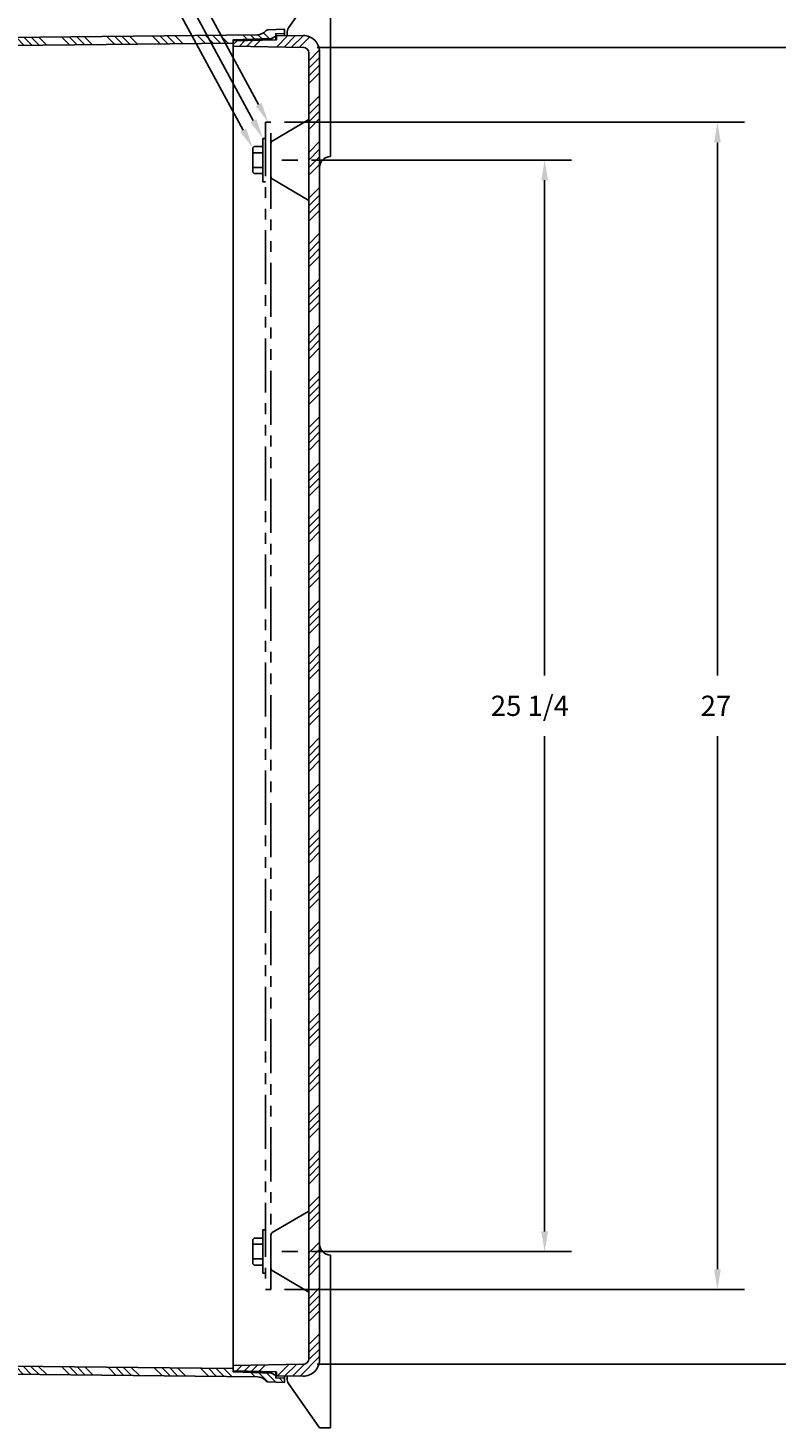
# Model space of a CAD drawing. Extents: x 0 to 160, y 0 to 104.
# Drawn here: x 118 to 135, y 54 to 87 of the extents above; entities that cross this region are included whole.
import ezdxf

# ---------------------------------------------------------------- set-up
doc = ezdxf.new("R2010")
doc.units = 0
doc.header["$MEASUREMENT"] = 0
doc.linetypes.add('PHANTOM', pattern=[2.5, 1.25, -0.25, 0.25, -0.25, 0.25, -0.25])
doc.layers.get('0').update_dxf_attribs({"linetype": 'CONTINUOUS'})
doc.layers.add('DIM', color=3, linetype='CONTINUOUS')
doc.layers.add('HATCH', color=4, linetype='CONTINUOUS')
doc.dimstyles.get("Standard").update_dxf_attribs({"dimtxt": 0.18, "dimasz": 0.18, "dimexe": 0.18, "dimexo": 0.0625, "dimgap": 0.09, "dimtad": 0, "dimtih": 1, "dimtoh": 1, "dimdec": 4, "dimzin": 0, "dimdsep": 46, "dimtxsty": 'STANDARD', "dimcen": 0.09, "dimadec": 0, "dimazin": 0, "dimtfac": 1, "dimtdec": 4, "dimtofl": 0, "dimtmove": 0, "dimatfit": 3, "dimfxl": 1, "dimtolj": 1, "dimtzin": 0, "dimarcsym": 0})

# ---------------------------------------------------------------- blocks, each defined once
blk = doc.blocks.new('*D43')
at = {"color": 0, "linetype": 'ByBlock'}
for p, q in [((124.223, 86.152), (138.117, 86.152)), ((137.492, 85.684), (137.492, 71.626)), ((137.492, 56.163), (137.492, 70.222)), ((124.223, 55.695), (138.117, 55.695))]:
    blk.add_line(p, q, dxfattribs=at)
for points in [[(137.57, 85.684), (137.414, 85.684), (137.492, 86.152)], [(137.57, 56.163), (137.414, 56.163), (137.492, 55.695)]]:
    blk.add_solid(points, dxfattribs=at)
blk.add_text('30 15/32', height=0.468, dxfattribs=at).set_placement((135.815, 70.69))
blk = doc.blocks.new('*X15')
at = {"color": 0}
for p, q in [((122.281, 86.219), (122.372, 86.309)), ((122.418, 86.179), (122.553, 86.314)), ((122.591, 86.175), (122.735, 86.319)), ((122.765, 86.172), (122.916, 86.324)), ((123.286, 86.163), (123.549, 86.426)), ((123.46, 86.16), (123.727, 86.427)), ((123.634, 86.157), (123.906, 86.429)), ((123.808, 86.154), (124.053, 86.399)), ((124.031, 85.847), (124.279, 86.095)), ((124.031, 85.671), (124.281, 85.921)), ((124.031, 85.494), (124.281, 85.744)), ((124.031, 85.317), (124.281, 85.567)), ((124.031, 84.787), (124.281, 85.037)), ((124.031, 84.61), (124.281, 84.86)), ((124.031, 84.433), (124.281, 84.683)), ((124.031, 84.257), (124.281, 84.507)), ((124.031, 83.726), (124.281, 83.976)), ((124.031, 83.549), (124.281, 83.799)), ((124.031, 83.373), (124.281, 83.623)), ((124.031, 83.196), (124.281, 83.446)), ((124.031, 82.666), (124.281, 82.916)), ((124.031, 82.489), (124.281, 82.739)), ((124.031, 82.312), (124.281, 82.562)), ((124.031, 82.135), (124.281, 82.385)), ((124.031, 81.605), (124.281, 81.855)), ((124.031, 81.428), (124.281, 81.678)), ((124.031, 81.251), (124.281, 81.501)), ((124.031, 81.075), (124.281, 81.325)), ((124.031, 80.544), (124.281, 80.794)), ((124.031, 80.367), (124.281, 80.617)), ((124.031, 80.191), (124.281, 80.441)), ((124.031, 80.014), (124.281, 80.264)), ((124.031, 79.484), (124.281, 79.734)), ((124.031, 79.307), (124.281, 79.557)), ((124.031, 79.13), (124.281, 79.38)), ((124.031, 78.953), (124.281, 79.203)), ((124.031, 78.423), (124.281, 78.673)), ((124.031, 78.246), (124.281, 78.496)), ((124.031, 78.069), (124.281, 78.319)), ((124.031, 77.893), (124.281, 78.143)), ((124.031, 77.362), (124.281, 77.612)), ((124.031, 77.185), (124.281, 77.435)), ((124.031, 77.009), (124.281, 77.259)), ((124.031, 76.832), (124.281, 77.082)), ((124.031, 76.302), (124.281, 76.552)), ((124.031, 76.125), (124.281, 76.375)), ((124.031, 75.948), (124.281, 76.198)), ((124.031, 75.771), (124.281, 76.021)), ((124.031, 75.241), (124.281, 75.491)), ((124.031, 75.064), (124.281, 75.314)), ((124.031, 74.887), (124.281, 75.137)), ((124.031, 74.711), (124.281, 74.961)), ((124.031, 74.18), (124.281, 74.43)), ((124.031, 74.003), (124.281, 74.253)), ((124.031, 73.827), (124.281, 74.077)), ((124.031, 73.65), (124.281, 73.9)), ((124.031, 73.12), (124.281, 73.37)), ((124.031, 72.943), (124.281, 73.193)), ((124.031, 72.766), (124.281, 73.016)), ((124.031, 72.589), (124.281, 72.839)), ((124.031, 72.059), (124.281, 72.309)), ((124.031, 71.882), (124.281, 72.132)), ((124.031, 71.705), (124.281, 71.955)), ((124.031, 71.529), (124.281, 71.779)), ((124.031, 70.998), (124.281, 71.248)), ((124.031, 70.821), (124.281, 71.071)), ((124.031, 70.645), (124.281, 70.895)), ((124.031, 70.468), (124.281, 70.718)), ((124.031, 69.938), (124.281, 70.188)), ((124.031, 69.761), (124.281, 70.011)), ((124.031, 69.584), (124.281, 69.834)), ((124.031, 69.407), (124.281, 69.657)), ((124.031, 68.877), (124.281, 69.127)), ((124.031, 68.7), (124.281, 68.95)), ((124.031, 68.523), (124.281, 68.773)), ((124.031, 68.347), (124.281, 68.597)), ((124.031, 67.816), (124.281, 68.066)), ((124.031, 67.639), (124.281, 67.889)), ((124.031, 67.463), (124.281, 67.713)), ((124.031, 67.286), (124.281, 67.536)), ((124.031, 66.756), (124.281, 67.006)), ((124.031, 66.579), (124.281, 66.829)), ((124.031, 66.402), (124.281, 66.652)), ((124.031, 66.225), (124.281, 66.475)), ((124.031, 65.695), (124.281, 65.945)), ((124.031, 65.518), (124.281, 65.768)), ((124.031, 65.341), (124.281, 65.591)), ((124.031, 65.165), (124.281, 65.415)), ((124.031, 64.634), (124.281, 64.884)), ((124.031, 64.458), (124.281, 64.708)), ((124.031, 64.281), (124.281, 64.531)), ((124.031, 64.104), (124.281, 64.354)), ((124.031, 63.574), (124.281, 63.824)), ((124.031, 63.397), (124.281, 63.647)), ((124.031, 63.22), (124.281, 63.47)), ((124.031, 63.043), (124.281, 63.293)), ((124.031, 62.513), (124.281, 62.763)), ((124.031, 62.336), (124.281, 62.586)), ((124.031, 62.159), (124.281, 62.409)), ((124.031, 61.983), (124.281, 62.233)), ((124.031, 61.452), (124.281, 61.702)), ((124.031, 61.276), (124.281, 61.526)), ((124.031, 61.099), (124.281, 61.349)), ((124.031, 60.922), (124.281, 61.172)), ((124.031, 60.392), (124.281, 60.642)), ((124.031, 60.215), (124.281, 60.465)), ((124.031, 60.038), (124.281, 60.288)), ((124.031, 59.861), (124.281, 60.111)), ((124.031, 59.331), (124.281, 59.581)), ((124.031, 59.154), (124.281, 59.404)), ((124.031, 58.977), (124.281, 59.227)), ((124.031, 58.801), (124.281, 59.051)), ((124.031, 58.27), (124.281, 58.52)), ((124.031, 58.094), (124.281, 58.344)), ((124.031, 57.917), (124.281, 58.167)), ((124.031, 57.74), (124.281, 57.99)), ((124.031, 57.21), (124.281, 57.46)), ((124.031, 57.033), (124.281, 57.283)), ((124.031, 56.856), (124.281, 57.106)), ((124.031, 56.679), (124.281, 56.929)), ((124.031, 56.149), (124.281, 56.399)), ((124.028, 55.792), (124.281, 56.045)), ((124.031, 55.972), (124.281, 56.222)), ((123.832, 55.419), (124.281, 55.869)), ((122.36, 55.539), (122.492, 55.671)), ((122.533, 55.534), (122.672, 55.674)), ((122.705, 55.53), (122.852, 55.677)), ((122.877, 55.525), (123.032, 55.68)), ((123.306, 55.424), (123.572, 55.689)), ((123.481, 55.422), (123.752, 55.692)), ((123.656, 55.421), (123.934, 55.698))]:
    blk.add_line(p, q, dxfattribs=at)
blk = doc.blocks.new('*D42')
at = {"color": 0, "linetype": 'ByBlock'}
for p, q in [((123.469, 84.424), (134.117, 84.424)), ((133.492, 83.956), (133.492, 71.626)), ((133.492, 57.892), (133.492, 70.222)), ((123.469, 57.424), (134.117, 57.424))]:
    blk.add_line(p, q, dxfattribs=at)
for points in [[(133.57, 83.956), (133.414, 83.956), (133.492, 84.424)], [(133.57, 57.892), (133.414, 57.892), (133.492, 57.424)]]:
    blk.add_solid(points, dxfattribs=at)
blk.add_text('27', height=0.468, dxfattribs=at).set_placement((133.102, 70.69))
blk = doc.blocks.new('*D41')
at = {"color": 0, "linetype": 'ByBlock'}
for p, q in [((124.094, 83.548), (130.117, 83.548)), ((129.492, 83.08), (129.492, 71.626)), ((129.492, 58.767), (129.492, 70.222)), ((124.094, 58.299), (130.117, 58.299))]:
    blk.add_line(p, q, dxfattribs=at)
for points in [[(129.57, 83.08), (129.414, 83.08), (129.492, 83.548)], [(129.57, 58.767), (129.414, 58.767), (129.492, 58.299)]]:
    blk.add_solid(points, dxfattribs=at)
blk.add_text('25 1/4', height=0.468, dxfattribs=at).set_placement((128.244, 70.69))
blk = doc.blocks.new('*X25')
at = {"color": 0}
for p, q in [((113.08, 56.979), (112.824, 57.235)), ((112.898, 56.984), (112.824, 57.058)), ((113.261, 56.975), (113.004, 57.232)), ((114.01, 56.756), (113.55, 57.217)), ((114.012, 56.224), (113.824, 56.412)), ((114.012, 56.047), (113.824, 56.235)), ((114.012, 55.871), (113.824, 56.058)), ((114.213, 55.493), (113.824, 55.881)), ((114.392, 55.491), (114.202, 55.68)), ((114.57, 55.489), (114.381, 55.678)), ((114.749, 55.487), (114.56, 55.676)), ((115.285, 55.481), (115.096, 55.671)), ((115.464, 55.479), (115.274, 55.669)), ((115.643, 55.477), (115.453, 55.667)), ((115.821, 55.475), (115.632, 55.665)), ((116.357, 55.47), (116.168, 55.659)), ((116.536, 55.468), (116.347, 55.657)), ((116.715, 55.466), (116.525, 55.655)), ((116.893, 55.464), (116.704, 55.653)), ((117.43, 55.458), (117.24, 55.648)), ((117.608, 55.456), (117.419, 55.646)), ((117.787, 55.454), (117.597, 55.644)), ((117.966, 55.452), (117.776, 55.642)), ((118.502, 55.447), (118.312, 55.636)), ((118.68, 55.445), (118.491, 55.634)), ((118.859, 55.443), (118.67, 55.632)), ((119.038, 55.441), (118.848, 55.63)), ((119.574, 55.435), (119.384, 55.625)), ((119.753, 55.433), (119.563, 55.623)), ((119.931, 55.431), (119.742, 55.621)), ((120.11, 55.429), (119.92, 55.619)), ((120.646, 55.423), (120.456, 55.613)), ((120.825, 55.422), (120.635, 55.611)), ((121.003, 55.42), (120.814, 55.609)), ((121.182, 55.418), (120.993, 55.607)), ((121.718, 55.412), (121.529, 55.602)), ((121.897, 55.41), (121.707, 55.6)), ((122.076, 55.408), (121.886, 55.598)), ((122.254, 55.406), (122.065, 55.596)), ((122.79, 55.4), (122.684, 55.507)), ((123.083, 55.285), (122.867, 55.5)), ((123.266, 55.278), (123.051, 55.494)), ((123.449, 55.272), (123.346, 55.376))]:
    blk.add_line(p, q, dxfattribs=at)
blk = doc.blocks.new('*X26')
at = {"color": 0}
for p, q in [((123.124, 86.356), (122.987, 86.493)), ((123.469, 86.542), (123.435, 86.575)), ((114.296, 86.169), (114.119, 86.346)), ((114.471, 86.17), (114.286, 86.356)), ((114.646, 86.172), (114.461, 86.358)), ((114.821, 86.174), (114.635, 86.36)), ((115.346, 86.18), (115.16, 86.365)), ((115.521, 86.182), (115.335, 86.367)), ((115.695, 86.184), (115.51, 86.369)), ((115.87, 86.185), (115.685, 86.371)), ((116.395, 86.191), (116.209, 86.377)), ((116.57, 86.193), (116.384, 86.378)), ((116.745, 86.195), (116.559, 86.38)), ((116.92, 86.197), (116.734, 86.382)), ((117.444, 86.202), (117.259, 86.388)), ((117.619, 86.204), (117.434, 86.39)), ((117.794, 86.206), (117.609, 86.392)), ((117.969, 86.208), (117.784, 86.394)), ((118.494, 86.214), (118.308, 86.399)), ((118.669, 86.215), (118.483, 86.401)), ((118.844, 86.217), (118.658, 86.403)), ((119.019, 86.219), (118.833, 86.405)), ((119.543, 86.225), (119.358, 86.41)), ((119.718, 86.227), (119.533, 86.412)), ((119.893, 86.229), (119.707, 86.414)), ((120.068, 86.23), (119.882, 86.416)), ((120.593, 86.236), (120.407, 86.422)), ((120.768, 86.238), (120.582, 86.424)), ((120.942, 86.24), (120.757, 86.425)), ((121.117, 86.242), (120.932, 86.427)), ((121.642, 86.247), (121.456, 86.433)), ((121.817, 86.249), (121.631, 86.435)), ((121.992, 86.251), (121.806, 86.437)), ((122.167, 86.253), (121.981, 86.439)), ((122.612, 86.338), (122.506, 86.444)), ((122.782, 86.344), (122.681, 86.446)), ((122.953, 86.35), (122.855, 86.448)), ((114.012, 85.746), (113.824, 85.933)), ((114.012, 85.923), (113.842, 86.093)), ((114.012, 85.569), (113.824, 85.757)), ((114.012, 85.392), (113.824, 85.58)), ((113.192, 84.621), (112.948, 84.865)), ((113.683, 84.66), (113.465, 84.878)), ((113.799, 84.721), (113.621, 84.899)), ((113.892, 84.805), (113.729, 84.968)), ((113.962, 84.912), (113.801, 85.073)), ((113.02, 84.617), (112.824, 84.812)), ((112.847, 84.612), (112.824, 84.635))]:
    blk.add_line(p, q, dxfattribs=at)

msp = doc.modelspace()

# ---------------------------------------------------------------- linework, layer by layer
for p, q in [((124.28126, 87.62927), (123.56256, 86.60328)), ((124.53126, 83.62947), (124.53126, 87.62927)), ((123.46878, 86.47648), (123.46878, 86.42521)), ((123.53126, 86.42576), (123.53126, 86.48216)), ((122.28128, 86.18091), (122.28128, 55.66682)), ((123.16666, 86.35787), (123.16666, 86.33013)), ((123.26628, 86.33274), (123.26628, 86.41538)), ((124.53126, 85.16072), (124.53026, 85.16072)), ((123.18775, 83.98586), (124.03126, 84.48587)), ((122.97126, 83.04837), (122.97126, 84.04837)), ((123.03126, 84.04837), (122.97126, 84.04837)), ((123.15626, 83.16514), (123.15626, 83.9316)), ((122.76751, 83.86087), (122.73626, 83.82962)), ((122.73626, 83.26712), (122.73626, 83.82962)), ((122.97126, 83.71837), (122.73626, 83.71837)), ((122.97126, 83.86087), (122.76751, 83.86087)), ((122.97126, 83.37837), (122.73626, 83.37837)), ((122.73626, 83.26712), (122.76751, 83.23587)), ((122.97126, 83.23587), (122.76751, 83.23587)), ((123.03126, 83.04837), (122.97126, 83.04837)), ((123.18775, 83.11087), (124.03126, 82.61087)), ((123.18775, 58.73686), (124.03126, 59.23687)), ((122.97126, 57.79937), (122.97126, 58.79937)), ((123.03126, 58.79937), (122.97126, 58.79937)), ((123.15626, 57.91614), (123.15626, 58.6826)), ((122.76751, 58.61187), (122.73626, 58.58062)), ((122.73626, 58.01812), (122.73626, 58.58062)), ((122.97126, 58.46937), (122.73626, 58.46937)), ((122.97126, 58.61187), (122.76751, 58.61187)), ((122.97126, 58.12937), (122.73626, 58.12937)), ((122.73626, 58.01812), (122.76751, 57.98687)), ((122.97126, 57.98687), (122.76751, 57.98687)), ((124.53126, 54.21827), (124.53126, 58.21806)), ((123.03126, 57.79937), (122.97126, 57.79937)), ((123.18775, 57.86187), (124.03126, 57.36187)), ((123.16666, 55.51761), (123.16666, 55.48986)), ((123.26628, 55.43235), (123.26628, 55.515)), ((123.46878, 55.42232), (123.46878, 55.37125)), ((123.53126, 55.42177), (123.53126, 55.36538)), ((124.28126, 54.21827), (123.56256, 55.24426)), ((124.28126, 54.21827), (124.53126, 54.21827))]:
    msp.add_line(p, q)
for points in [[(113.52923, 84.62999), (112.82428, 84.61153), (112.82428, 84.86161), (113.52268, 84.8799, 0.40402623), (113.82428, 85.19221), (113.82428, 85.97999, -0.41025489), (114.1942, 86.35496), (122.84716, 86.44789, 0.22211511), (123.0377, 86.54009, -0.21651512), (123.084, 86.56311), (123.46878, 86.57654), (123.46878, 86.47648), (123.26628, 86.46941), (123.26628, 86.41538), (123.16666, 86.35787), (122.28128, 86.32695), (122.28128, 86.25422), (114.19674, 86.16748, 0.41025489), (114.01178, 85.97999), (114.01178, 85.12967, -0.40402623), (113.52923, 84.62998)], [(123.28126, 86.33312), (123.28126, 86.42357), (123.90299, 86.429, -0.41677185), (124.28126, 86.05401), (124.28126, 55.79351, -0.41677185), (123.90299, 55.41853), (123.28126, 55.42395), (123.28126, 55.51461), (122.28128, 55.5408), (122.28128, 55.66682), (123.91016, 55.69525, 0.40509209), (124.03126, 55.82019), (124.03126, 86.02754, 0.40509209), (123.91016, 86.15248), (122.28128, 86.18091), (122.28128, 86.30694), (123.2815, 86.33314)], [(113.52923, 57.21779), (112.82428, 57.23625), (112.82428, 56.98616), (113.52268, 56.96787, -0.40402623), (113.82428, 56.65556), (113.82428, 55.86778, 0.41025489), (114.1942, 55.49281), (122.84716, 55.39984, -0.22211511), (123.0377, 55.30764, 0.21651512), (123.084, 55.28463), (123.46878, 55.27119), (123.46878, 55.37125), (123.26628, 55.37832), (123.26628, 55.43235), (123.16666, 55.48986), (122.28128, 55.52078), (122.28128, 55.59351), (114.19674, 55.6803, -0.41025489), (114.01178, 55.86778), (114.01178, 56.7181, 0.40402623), (113.52923, 57.2178)]]:
    msp.add_lwpolyline(points, format="xyb")
at = {"linetype": 'PHANTOM'}
msp.add_lwpolyline([(123.15626, 84.42387), (123.03126, 84.42387), (123.03126, 57.42387), (123.15626, 57.42387)], close=True, dxfattribs=at)
for centre, radius, start, end in [((123.78126, 86.48216), 0.25, 151.02148, 180), ((123.21876, 83.9316), 0.0625, 119.744881, 180), ((124.53126, 83.37947), 0.25, 90, 180), ((123.21876, 83.16514), 0.0625, 180, 240.255119), ((123.21876, 58.6826), 0.0625, 119.744881, 180), ((124.53126, 58.46806), 0.25, 180, 270), ((123.21876, 57.91614), 0.0625, 180, 240.255119), ((123.78126, 55.36538), 0.25, 180, 208.97852)]:
    msp.add_arc(centre, radius, start, end)
at = {"layer": 'DIM'}
for p, q in [((122.87066, 84.83527), (118.37986, 93.11638)), ((122.74816, 84.45977), (118.59602, 92.11638)), ((122.51316, 84.24102), (118.78469, 91.11638)), ((123.40626, 83.54837), (123.78126, 83.54837)), ((123.40626, 58.29937), (123.78126, 58.29937))]:
    msp.add_line(p, q, dxfattribs=at)
for points in [[(122.93923, 84.87245), (122.80209, 84.79808), (123.09376, 84.42387)], [(122.58173, 84.2782), (122.44459, 84.20383), (122.73626, 83.82962)], [(122.81673, 84.49695), (122.67959, 84.42258), (122.97126, 84.04837)]]:
    msp.add_solid(points, dxfattribs=at)

# ---------------------------------------------------------------- block references
at = {"layer": 'HATCH'}
for name in ['*X26', '*X15', '*X25']:
    msp.add_blockref(name, (0, 0), dxfattribs=at)

# ---------------------------------------------------------------- dimensions: what is measured, and where the dimension line sits
at = {"layer": 'DIM'}
for base, p1, p2, picture, middle in [((137.49214, 86.15248), (123.91016, 55.69525), (123.91016, 86.15248), '*D43', (137.49214, 70.92387)), ((133.49214, 84.42387), (123.15626, 57.42387), (123.15626, 84.42387), '*D42', (133.49214, 70.92387)), ((129.49214, 83.54837), (123.78126, 58.29937), (123.78126, 83.54837), '*D41', (129.49214, 70.92387))]:
    dim = msp.add_linear_dim(base=base, p1=p1, p2=p2, angle=90, dimstyle='Standard', dxfattribs=at)
    dim.commit()
    dim.dimension.update_dxf_attribs({"geometry": picture, "text_midpoint": middle})

doc.saveas('drawing.dxf')
